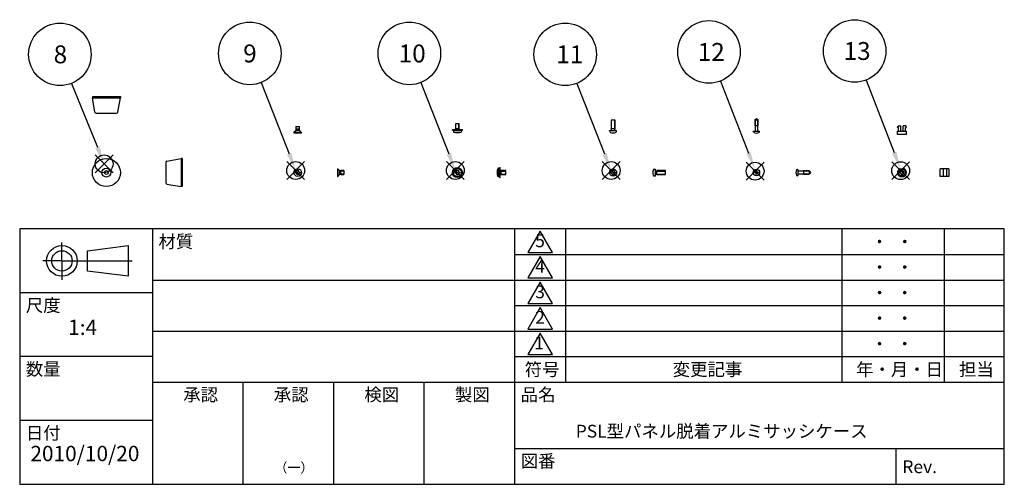
# Model space of a CAD drawing. Extents: x -62 to 1790, y -552 to 1130.
# Drawn here: x 840 to 1612, y 0 to 364 of the extents above; entities that cross this region are included whole.
import ezdxf
from ezdxf.enums import TextEntityAlignment as Align

# ---------------------------------------------------------------- set-up
doc = ezdxf.new("R2010")
doc.units = 0
doc.header["$LTSCALE"] = 4
doc.header["$MEASUREMENT"] = 0
doc.linetypes.add('AM_ISO02W050X2', pattern=[3.75, 3, -0.75])
doc.linetypes.add('GEN7A', pattern=[6.875, 4.75, -0.875, 0.375, -0.875])
doc.layers.get('0').update_dxf_attribs({"linetype": 'CONTINUOUS'})
for name, color, linetype in [('7A', 4, 'GEN7A'), ('AM_12', 7, 'CONTINUOUS'), ('AM_5', 3, 'CONTINUOUS'), ('RAHM2', 1, 'CONTINUOUS'), ('ｺ_ﾑ足', 8, 'CONTINUOUS'), ('ﾊ_ﾈﾙ0', 5, 'AM_ISO02W050X2'), ('ﾊ_ﾈﾙ取付ｽﾘ_ﾌ_', 8, 'CONTINUOUS'), ('ﾋ_ｽ', 8, 'CONTINUOUS'), ('ﾋ_ｽ0', 8, 'AM_ISO02W050X2')]:
    doc.layers.add(name, color=color, linetype=linetype)
doc.styles.add('ACISOTS', font='isocp.shx', dxfattribs={"height": 1, "bigfont": 'extfont.shx'})
doc.styles.get("Standard").update_dxf_attribs({"font": 'ISOCP.SHX', "bigfont": 'EXTFONT.SHX'})

# ---------------------------------------------------------------- blocks, each defined once
blk = doc.blocks.new('*U57')
at = {"layer": 'RAHM2'}
blk.add_text('日付', height=2.5, dxfattribs=at).set_placement((-191.8, 8.8))
blk = doc.blocks.new('*U58')
at = {"layer": 'RAHM2'}
blk.add_text('尺度', height=2.5, dxfattribs=at).set_placement((-191.8, 33.8))
blk = doc.blocks.new('*U59')
at = {"layer": 'RAHM2'}
blk.add_text('数量', height=2.5, dxfattribs=at).set_placement((-191.8, 21.3))
blk = doc.blocks.new('*U61')
at = {"layer": 'RAHM2'}
blk.add_text('材質', height=2.5, dxfattribs=at).set_placement((-165.8, 46.3))
blk = doc.blocks.new('*U63')
at = {"layer": 'RAHM2'}
blk.add_text('承認', height=2.5, dxfattribs=at).set_placement((-160.94, 16.3))
blk = doc.blocks.new('*U64')
at = {"layer": 'RAHM2'}
blk.add_text('承認', height=2.5, dxfattribs=at).set_placement((-143.19, 16.3))
blk = doc.blocks.new('*U65')
at = {"layer": 'RAHM2'}
blk.add_text('検図', height=2.5, dxfattribs=at).set_placement((-125.44, 16.3))
blk = doc.blocks.new('*U66')
at = {"layer": 'RAHM2'}
blk.add_text('製図', height=2.5, dxfattribs=at).set_placement((-107.69, 16.3))
blk = doc.blocks.new('*U67')
at = {"layer": 'RAHM2'}
blk.add_text('Rev.', height=2.5, dxfattribs=at).set_placement((-19.98, 2.18))
blk = doc.blocks.new('*U68')
at = {"layer": 'RAHM2'}
blk.add_text('図番', height=2.5, dxfattribs=at).set_placement((-94.8, 3.3))
blk = doc.blocks.new('*U69')
at = {"layer": 'RAHM2'}
blk.add_text('符号', height=2.5, dxfattribs=at).set_placement((-94, 21.25))
blk = doc.blocks.new('*U70')
at = {"layer": 'RAHM2'}
blk.add_text('品名', height=2.5, dxfattribs=at).set_placement((-94.8, 16.3))
blk = doc.blocks.new('*U71')
at = {"layer": 'RAHM2'}
blk.add_text('変更記事', height=2.5, dxfattribs=at).set_placement((-65, 21.25))
blk = doc.blocks.new('*U72')
at = {"layer": 'RAHM2'}
blk.add_text('・  ・   ', height=2.5, dxfattribs=at).set_placement((-26.16, 31.25))
blk = doc.blocks.new('*U73')
at = {"layer": 'RAHM2'}
blk.add_text('年・月・日', height=2.5, dxfattribs=at).set_placement((-29.06, 21.25))
blk = doc.blocks.new('*U74')
at = {"layer": 'RAHM2'}
blk.add_text('担当', height=2.5, dxfattribs=at).set_placement((-8.88, 21.25))
blk = doc.blocks.new('*U75')
at = {"layer": 'RAHM2'}
blk.add_text('・  ・   ', height=2.5, dxfattribs=at).set_placement((-26.16, 41.25))
blk = doc.blocks.new('*U76')
at = {"layer": 'RAHM2'}
blk.add_text('・  ・   ', height=2.5, dxfattribs=at).set_placement((-26.16, 36.25))
blk = doc.blocks.new('*U77')
at = {"layer": 'RAHM2'}
blk.add_text('・  ・   ', height=2.5, dxfattribs=at).set_placement((-26.16, 46.25))
blk = doc.blocks.new('*U78')
at = {"layer": 'RAHM2'}
blk.add_text('・  ・   ', height=2.5, dxfattribs=at).set_placement((-26.16, 26.25))
blk = doc.blocks.new('TK-TITLE')
for p, q in [((-193, 50), (-193, 0)), ((0, 50), (-193, 50)), ((-167, 50), (-167, 0)), ((-96, 50), (-96, 0)), ((0, 0), (0, 50)), ((-179.72, 45.75), (-171.72, 46.75)), ((-171.72, 46.75), (-171.72, 40.75)), ((-179.72, 41.75), (-179.72, 45.75)), ((-171.72, 40.75), (-179.72, 41.75)), ((-167, 40), (-96, 40)), ((-167, 37.5), (-193, 37.5)), ((-167, 30), (-96, 30)), ((-167, 25), (-193, 25)), ((-167, 20), (-96, 20)), ((-149.25, 20), (-149.25, 0)), ((-131.5, 20), (-131.5, 0)), ((-113.75, 20), (-113.75, 0)), ((-96, 20), (0, 20)), ((-167, 12.5), (-193, 12.5)), ((-96, 7), (0, 7)), ((-21.18, 0), (-21.18, 7)), ((-193, 0), (0, 0))]:
    blk.add_line(p, q)
for radius in [3, 2]:
    blk.add_circle((-184.72, 43.75), radius)
at = {"layer": '7A'}
for q in [(-184.72, 47.32), (-188.44, 43.75), (-170.94, 43.75), (-184.72, 40.04)]:
    blk.add_line((-184.72, 43.75), q, dxfattribs=at)
at = {"layer": 'RAHM2'}
for p, q in [((-91, 49.6), (-93.42, 45.4)), ((-88.58, 45.4), (-91, 49.6)), ((-86, 50), (-86, 20)), ((-31.82, 50), (-31.82, 20)), ((-11.82, 50), (-11.82, 20)), ((-96, 45), (0, 45)), ((-93.42, 45.4), (-88.58, 45.4)), ((-91, 44.6), (-93.42, 40.4)), ((-88.58, 40.4), (-91, 44.6)), ((-96, 40), (0, 40)), ((-93.42, 40.4), (-88.58, 40.4)), ((-91, 39.6), (-93.42, 35.4)), ((-88.58, 35.4), (-91, 39.6)), ((-96, 35), (0, 35)), ((-93.42, 35.4), (-88.58, 35.4)), ((-91, 34.6), (-93.42, 30.4)), ((-88.58, 30.4), (-91, 34.6)), ((-96, 30), (0, 30)), ((-93.42, 30.4), (-88.58, 30.4)), ((-91, 29.6), (-93.42, 25.4)), ((-88.58, 25.4), (-91, 29.6)), ((-93.42, 25.4), (-88.58, 25.4)), ((-96, 25), (0, 25))]:
    blk.add_line(p, q, dxfattribs=at)
at = {"layer": 'ﾊ_ﾈﾙ0'}
for name in ['*U61', '*U77', '*U75', '*U76', '*U58', '*U72', '*U78', '*U59', '*U69', '*U71', '*U73', '*U74', '*U63', '*U64', '*U65', '*U66', '*U70', '*U57', '*U68', '*U67']:
    blk.add_blockref(name, (0, 0), dxfattribs=at)
for tag, p, height in [('GEN-TITLE-MAT1', (-148.96, 43.3), 3), ('GEN-TITLE-MAT2', (-148.96, 33.3), 3), ('GEN-TITLE-DES1', (-84.14, 12.83), 3.5), ('GEN-TITLE-DES2', (-84, 9.15), 2.5), ('GEN-TITLE-NR1', (-84, 2), 3), ('GEN-TITLE-NR2', (-8, 1.71), 2.5)]:
    blk.add_attdef(tag, p, '', height=height)
for tag, p in [('GEN-TITLE-SCA', (-177.82, 28.3)), ('GEN-TITLE-QTY', (-175.61, 15.8))]:
    blk.add_attdef(tag, text='', height=3).set_placement(p, align=Align.BOTTOM_RIGHT)
blk.add_attdef('GEN-TITLE-DAT', text='', height=3).set_placement((-180.22, 3.59), align=Align.BOTTOM_CENTER)
at = {"layer": 'RAHM2'}
for s, p in [('5', (-91, 45.65)), ('4', (-91, 40.65)), ('3', (-91, 35.65)), ('2', (-91, 30.65)), ('1', (-91.19, 25.65))]:
    blk.add_text(s, height=2.5, dxfattribs=at).set_placement(p, align=Align.BOTTOM_CENTER)
blk = doc.blocks.new('取付ビス_ﾊ_ｲﾝﾄ_W付M3_5_-2')
at = {"layer": 'ﾋ_ｽ'}
for p, q in [((-1.85, -0.42), (-1.85, 0.42)), ((-1.85, 0.42), (-1.6, 0.42)), ((-0.42, 1.6), (-0.42, 1.85)), ((-0.42, 1.85), (0.42, 1.85)), ((0.42, 1.85), (0.42, 1.6)), ((1.6, 0.42), (1.85, 0.42)), ((1.85, 0.42), (1.85, -0.42)), ((-1.6, -0.42), (-1.85, -0.42)), ((-0.42, -1.85), (-0.42, -1.6)), ((0.42, -1.85), (-0.42, -1.85)), ((0.42, -1.6), (0.42, -1.85)), ((1.85, -0.42), (1.6, -0.42))]:
    blk.add_line(p, q, dxfattribs=at)
for radius in [3.9, 3.15]:
    blk.add_circle((0, 0), radius, dxfattribs=at)
for centre, start, end in [((-1.6, 1.6), 270, 0), ((1.6, 1.6), 180, 270), ((-1.6, -1.6), 0, 90), ((1.6, -1.6), 90, 180)]:
    blk.add_arc(centre, 1.18, start, end, dxfattribs=at)
blk = doc.blocks.new('取付ビス_ｻﾗM3_5_-2')
at = {"layer": 'ﾋ_ｽ'}
for p, q in [((-1.8, 0.41), (-1.55, 0.41)), ((-1.8, -0.41), (-1.8, 0.41)), ((-0.41, 1.55), (-0.41, 1.8)), ((-0.41, 1.8), (0.41, 1.8)), ((0.41, 1.8), (0.41, 1.55)), ((1.55, 0.41), (1.8, 0.41)), ((1.8, 0.41), (1.8, -0.41)), ((-1.55, -0.41), (-1.8, -0.41)), ((-0.41, -1.8), (-0.41, -1.55)), ((0.41, -1.8), (-0.41, -1.8)), ((0.41, -1.55), (0.41, -1.8)), ((1.8, -0.41), (1.55, -0.41))]:
    blk.add_line(p, q, dxfattribs=at)
blk.add_circle((0, 0), 3, dxfattribs=at)
for centre, start, end in [((-1.55, 1.55), 270, 0), ((1.55, 1.55), 180, 270), ((-1.55, -1.55), 0, 90), ((1.55, -1.55), 90, 180)]:
    blk.add_arc(centre, 1.15, start, end, dxfattribs=at)
blk = doc.blocks.new('取付ビス_ｻﾗM3_5_')
at = {"layer": 'ﾋ_ｽ'}
for p, q in [((0, 3), (0, -3)), ((0, 3), (0.25, 3)), ((1.91, 1.34), (0.25, 3)), ((0.25, -3), (0.25, 3)), ((2.75, 1.5), (2.04, 1.26)), ((5, 1.5), (2.75, 1.5)), ((2.75, -1.5), (2.75, 1.5)), ((5, 1.5), (5, -1.5)), ((0, -3), (0.25, -3)), ((0.25, -3), (1.91, -1.34)), ((2.04, -1.26), (2.75, -1.5)), ((2.75, -1.5), (5, -1.5))]:
    blk.add_line(p, q, dxfattribs=at)
for centre, start, end in [((2.12, 1.55), 225, 270), ((2.12, -1.55), 90, 135)]:
    blk.add_arc(centre, 0.3, start, end, dxfattribs=at)
at = {"layer": 'ﾋ_ｽ0'}
for p, q in [((1.75, -1.5), (1.75, 1.5)), ((2.12, 1.25), (5, 1.25)), ((5, -1.25), (2.12, -1.25))]:
    blk.add_line(p, q, dxfattribs=at)
blk = doc.blocks.new('取付ﾋ_ｽ_ﾅﾍ_M3_8_')
at = {"layer": 'ﾋ_ｽ'}
for p, q in [((-0.85, 2.68), (0, 2.75)), ((0, 2.75), (0, -2.75)), ((0.12, 1.23), (1.25, 1.5)), ((8, 1.5), (1.25, 1.5)), ((1.25, -1.5), (1.25, 1.5)), ((8, -1.5), (8, 1.5)), ((-0.85, -2.68), (0, -2.75)), ((0.12, -1.23), (1.25, -1.5)), ((1.25, -1.5), (8, -1.5))]:
    blk.add_line(p, q, dxfattribs=at)
for centre, radius, start, end in [((5, 0), 7, 163.74297, 196.25703), ((-0.76, 1.68), 1, 95, 163.74297), ((0.1, 1.33), 0.1, 180, 283.49573), ((-0.76, -1.68), 1, 196.25703, 265), ((0.1, -1.33), 0.1, 76.50427, 180)]:
    blk.add_arc(centre, radius, start, end, dxfattribs=at)
at = {"layer": 'ﾋ_ｽ0'}
for p, q in [((0, 1.2), (8, 1.2)), ((0, -1.2), (8, -1.2))]:
    blk.add_line(p, q, dxfattribs=at)
blk = doc.blocks.new('取付ﾋ_ｽ_ﾅﾍ_M3_8_-2')
at = {"layer": 'ﾋ_ｽ'}
for p, q in [((-1.8, -0.41), (-1.8, 0.41)), ((-1.8, 0.41), (-1.55, 0.41)), ((-0.41, 1.8), (0.41, 1.8)), ((-0.41, 1.55), (-0.41, 1.8)), ((0.41, 1.8), (0.41, 1.55)), ((1.55, 0.41), (1.8, 0.41)), ((1.8, 0.41), (1.8, -0.41)), ((-1.55, -0.41), (-1.8, -0.41)), ((-0.41, -1.8), (-0.41, -1.55)), ((0.41, -1.8), (-0.41, -1.8)), ((0.41, -1.55), (0.41, -1.8)), ((1.8, -0.41), (1.55, -0.41))]:
    blk.add_line(p, q, dxfattribs=at)
blk.add_circle((0, 0), 2.75, dxfattribs=at)
for centre, start, end in [((-1.55, 1.55), 270, 0), ((1.55, 1.55), 180, 270), ((-1.55, -1.55), 0, 90), ((1.55, -1.55), 90, 180)]:
    blk.add_arc(centre, 1.15, start, end, dxfattribs=at)
blk = doc.blocks.new('取付ビス_ﾊ_ｲﾝﾄ_W付M3_5_')
at = {"layer": 'ﾋ_ｽ'}
for p, q in [((-0.5, 3.15), (-1.8, 3.04)), ((-1.8, 3.04), (-1.8, -3.04)), ((-0.5, -3.9), (-0.5, 3.9)), ((-0.5, 3.9), (0, 3.9)), ((0, -3.9), (0, 3.9)), ((0, 1.32), (0.75, 1.5)), ((4.5, 1.5), (0.75, 1.5)), ((0.75, -1.5), (0.75, 1.5)), ((4.5, -1.5), (4.5, 1.5)), ((-0.5, -3.15), (-1.8, -3.04)), ((-0.5, -3.9), (0, -3.9)), ((0, -1.32), (0.75, -1.5)), ((0.75, -1.5), (4.5, -1.5))]:
    blk.add_line(p, q, dxfattribs=at)
blk.add_arc((5.58, 0), 7.98, 157.64346, 202.35654, dxfattribs=at)
at = {"layer": 'ﾋ_ｽ0'}
for p, q in [((0, 1.2), (4.5, 1.2)), ((0, -1.2), (4.5, -1.2))]:
    blk.add_line(p, q, dxfattribs=at)
blk = doc.blocks.new('*U116')
at = {"layer": 'AM_12', "color": 4}
for p, q in [((899.17, 243.98), (913.17, 257.98)), ((899.17, 257.98), (913.17, 243.98))]:
    blk.add_line(p, q, dxfattribs=at)
blk.add_circle((906.17, 250.98), 7, dxfattribs=at)
blk = doc.blocks.new('*U118')
at = {"layer": 'AM_5', "color": 7, "style": 'ACISOTS'}
blk.add_text('8', height=14, dxfattribs=at).set_placement((866.63, 329.79))
blk = doc.blocks.new('*U117')
at = {"layer": 'AM_5'}
blk.add_line((880.7, 314.07), (900.93, 263.97), dxfattribs=at)
at = {"layer": 'AM_5', "color": 3}
blk.add_circle((871.53, 336.79), 24.5, dxfattribs=at)
at = {"layer": 'AM_5'}
blk.add_trace([(899.22, 263.28), (902.64, 264.66), (906.17, 250.98)], dxfattribs=at)
at = {"layer": 'ﾊ_ﾈﾙ0'}
blk.add_blockref('*U118', (0, 0), dxfattribs=at)
blk = doc.blocks.new('*U119')
at = {"layer": 'AM_12', "color": 4}
for p, q in [((1049.43, 238.76), (1063.43, 252.76)), ((1049.43, 252.76), (1063.43, 238.76))]:
    blk.add_line(p, q, dxfattribs=at)
blk.add_circle((1056.43, 245.76), 7, dxfattribs=at)
blk = doc.blocks.new('*U121')
at = {"layer": 'AM_5', "color": 7, "style": 'ACISOTS'}
blk.add_text('9', height=14, dxfattribs=at).set_placement((1015.25, 330.5))
blk = doc.blocks.new('*U120')
at = {"layer": 'AM_5'}
blk.add_line((1029.35, 314.69), (1051.31, 258.79), dxfattribs=at)
at = {"layer": 'AM_5', "color": 3}
blk.add_circle((1020.39, 337.5), 24.5, dxfattribs=at)
at = {"layer": 'AM_5'}
blk.add_trace([(1049.6, 258.12), (1053.03, 259.47), (1056.43, 245.76)], dxfattribs=at)
at = {"layer": 'ﾊ_ﾈﾙ0'}
blk.add_blockref('*U121', (0, 0), dxfattribs=at)
blk = doc.blocks.new('*U122')
at = {"layer": 'AM_12', "color": 4}
for p, q in [((1174.58, 238.8), (1188.58, 252.8)), ((1174.58, 252.8), (1188.58, 238.8))]:
    blk.add_line(p, q, dxfattribs=at)
blk.add_circle((1181.58, 245.8), 7, dxfattribs=at)
blk = doc.blocks.new('*U124')
at = {"layer": 'AM_5', "color": 7, "style": 'ACISOTS'}
blk.add_text('10', height=14, dxfattribs=at).set_placement((1137.15, 330.51))
blk = doc.blocks.new('*U123')
at = {"layer": 'AM_5'}
blk.add_line((1154.51, 314.7), (1176.47, 258.83), dxfattribs=at)
at = {"layer": 'AM_5', "color": 3}
blk.add_circle((1145.55, 337.51), 24.5, dxfattribs=at)
at = {"layer": 'AM_5'}
blk.add_trace([(1174.75, 258.16), (1178.18, 259.51), (1181.58, 245.8)], dxfattribs=at)
at = {"layer": 'ﾊ_ﾈﾙ0'}
blk.add_blockref('*U124', (0, 0), dxfattribs=at)
blk = doc.blocks.new('*U125')
at = {"layer": 'AM_12', "color": 4}
for p, q in [((1296.75, 238.76), (1310.75, 252.76)), ((1296.75, 252.76), (1310.75, 238.76))]:
    blk.add_line(p, q, dxfattribs=at)
blk.add_circle((1303.75, 245.76), 7, dxfattribs=at)
blk = doc.blocks.new('*U127')
at = {"layer": 'AM_5', "color": 7, "style": 'ACISOTS'}
blk.add_text('11', height=14, dxfattribs=at).set_placement((1260.71, 329.79))
blk = doc.blocks.new('*U126')
at = {"layer": 'AM_5'}
blk.add_line((1276.73, 314.01), (1298.6, 258.78), dxfattribs=at)
at = {"layer": 'AM_5', "color": 3}
blk.add_circle((1267.71, 336.79), 24.5, dxfattribs=at)
at = {"layer": 'AM_5'}
blk.add_trace([(1296.88, 258.1), (1300.31, 259.46), (1303.75, 245.76)], dxfattribs=at)
at = {"layer": 'ﾊ_ﾈﾙ0'}
blk.add_blockref('*U127', (0, 0), dxfattribs=at)
blk = doc.blocks.new('ｽﾘ_ﾌ_ﾋ_ｽ_M2_5_-2')
at = {"layer": 'ﾋ_ｽ', "linetype": 'Continuous'}
for p, q in [((-1.25, 0.28), (-1.08, 0.28)), ((-1.25, 0), (-1.25, 0.28)), ((-1.25, -0.28), (-1.25, 0)), ((-0.28, 1.25), (0, 1.25)), ((-0.28, 1.08), (-0.28, 1.25)), ((0, 1.25), (0.28, 1.25)), ((0.28, 1.25), (0.28, 1.08)), ((1.08, 0.28), (1.25, 0.28)), ((1.25, 0.28), (1.25, 0)), ((1.25, 0), (1.25, -0.28)), ((-1.08, -0.28), (-1.25, -0.28)), ((-0.28, -1.25), (-0.28, -1.08)), ((0, -1.25), (-0.28, -1.25)), ((0.28, -1.25), (0, -1.25)), ((0.28, -1.08), (0.28, -1.25)), ((1.25, -0.28), (1.08, -0.28))]:
    blk.add_line(p, q, dxfattribs=at)
blk.add_circle((0, 0), 2.5, dxfattribs=at)
for centre, start, end in [((-1.08, 1.08), 270, 0), ((1.08, 1.08), 180, 270), ((-1.08, -1.08), 0, 90), ((1.08, -1.08), 90, 180)]:
    blk.add_arc(centre, 0.795, start, end, dxfattribs=at)
blk = doc.blocks.new('ｽﾘ_ﾌ_ﾋ_ｽ_M2_5_')
at = {"layer": 'ﾋ_ｽ'}
for p, q in [((-0.9, 2.3), (-0.2, 2.5)), ((0, 2.3), (0, -2.3)), ((4.4, 1.05), (0, 1.05)), ((8.9, 1.25), (4.4, 1.25)), ((4.4, 1.25), (4.4, -1.25)), ((8.9, 1.25), (10, 0)), ((8.9, 1.25), (8.9, -1.25)), ((10, 0), (8.9, -1.25)), ((-0.9, -2.3), (-0.2, -2.5)), ((0, -1.05), (4.4, -1.05)), ((4.4, -1.25), (8.9, -1.25))]:
    blk.add_line(p, q, dxfattribs=at)
for centre, radius, start, end in [((3.21, 0), 4.71, 150.75427, 209.24573), ((-0.2, 2.3), 0.2, 0, 90), ((-0.2, -2.3), 0.2, 270, 0)]:
    blk.add_arc(centre, radius, start, end, dxfattribs=at)
at = {"layer": 'ﾋ_ｽ0'}
for p, q in [((8.9, 1.05), (4.4, 1.05)), ((4.4, -1.05), (8.9, -1.05))]:
    blk.add_line(p, q, dxfattribs=at)
blk = doc.blocks.new('*U203')
at = {"layer": 'AM_12', "color": 4}
for p, q in [((1409.59, 238.29), (1423.59, 252.29)), ((1409.59, 252.29), (1423.59, 238.29))]:
    blk.add_line(p, q, dxfattribs=at)
blk.add_circle((1416.59, 245.29), 7, dxfattribs=at)
blk = doc.blocks.new('*U205')
at = {"layer": 'AM_5', "color": 7, "style": 'ACISOTS'}
blk.add_text('12', height=14, dxfattribs=at).set_placement((1371.6, 331.7))
blk = doc.blocks.new('*U204')
at = {"layer": 'AM_5'}
blk.add_line((1389.36, 315.9), (1411.47, 259.51), dxfattribs=at)
at = {"layer": 'AM_5', "color": 3}
blk.add_circle((1380.42, 338.71), 24.5, dxfattribs=at)
at = {"layer": 'AM_5'}
blk.add_trace([(1409.76, 258.84), (1413.19, 260.19), (1416.59, 246.48)], dxfattribs=at)
at = {"layer": 'ﾊ_ﾈﾙ0'}
blk.add_blockref('*U205', (0, 0), dxfattribs=at)
blk = doc.blocks.new('*U206')
at = {"layer": 'AM_12', "color": 4}
for p, q in [((1523.74, 238.64), (1537.74, 252.64)), ((1523.74, 252.64), (1537.74, 238.64))]:
    blk.add_line(p, q, dxfattribs=at)
blk.add_circle((1530.74, 245.64), 7, dxfattribs=at)
blk = doc.blocks.new('*U208')
at = {"layer": 'AM_5', "color": 7, "style": 'ACISOTS'}
blk.add_text('13', height=14, dxfattribs=at).set_placement((1485.98, 332.43))
blk = doc.blocks.new('*U207')
at = {"layer": 'AM_5'}
blk.add_line((1503.56, 316.6), (1525.66, 259.88), dxfattribs=at)
at = {"layer": 'AM_5', "color": 3}
blk.add_circle((1494.67, 339.43), 24.5, dxfattribs=at)
at = {"layer": 'AM_5'}
blk.add_trace([(1523.94, 259.21), (1527.38, 260.55), (1530.74, 246.83)], dxfattribs=at)
at = {"layer": 'ﾊ_ﾈﾙ0'}
blk.add_blockref('*U208', (0, 0), dxfattribs=at)
blk = doc.blocks.new('ゴム足_B-P3_')
at = {"layer": 'ｺ_ﾑ足'}
for p, q in [((-11, 0), (-11, -1)), ((-11, 0), (11, 0)), ((11, 0), (11, -1)), ((-9.03, -12.17), (-11, -1)), ((-11, -1), (11, -1)), ((9.03, -12.17), (11, -1)), ((-8.04, -13), (8.04, -13))]:
    blk.add_line(p, q, dxfattribs=at)
for centre, start, end in [((-8.04, -12), 190, 270), ((8.04, -12), 270, 350)]:
    blk.add_arc(centre, 1, start, end, dxfattribs=at)
blk = doc.blocks.new('ゴム足_B-P3_-2')
at = {"layer": 'ｺ_ﾑ足'}
for radius in [11, 3.5, 1.5]:
    blk.add_circle((0, 0), radius, dxfattribs=at)
blk = doc.blocks.new('A$C39567774')
at = {"layer": 'ﾊ_ﾈﾙ取付ｽﾘ_ﾌ_'}
for p, q in [((-3.5, 5.35), (-3, 6.8)), ((-2.75, 5.35), (-3.5, 5.35)), ((-3.5, 2.6), (3.5, 2.6)), ((-3.5, 0), (-3.5, 2.6)), ((3.5, 0), (-3.5, 0)), ((-3, 6.8), (-0.98, 6.8)), ((-2.75, 2.6), (-2.75, 5.35)), ((-0.98, 2.6), (-0.98, 6.8)), ((0.98, 2.6), (0.98, 6.8)), ((3, 6.8), (0.98, 6.8)), ((2.75, 5.35), (3.5, 5.35)), ((2.75, 2.6), (2.75, 5.35)), ((3.5, 5.35), (3, 6.8)), ((3.5, 0), (3.5, 2.6))]:
    blk.add_line(p, q, dxfattribs=at)
blk = doc.blocks.new('ｽﾘ_ﾌ_')
at = {"layer": 'ﾊ_ﾈﾙ取付ｽﾘ_ﾌ_'}
for p, q in [((0, 0), (0, 6)), ((6.8, 6), (0, 6)), ((6.8, 0), (0, 0)), ((2.6, 6), (2.6, 0)), ((5.35, 0), (5.35, 6)), ((6.8, 6), (6.8, 0))]:
    blk.add_line(p, q, dxfattribs=at)
blk = doc.blocks.new('スリ_ブ-2')
at = {"layer": 'ﾊ_ﾈﾙ取付ｽﾘ_ﾌ_'}
for p, q in [((-1.8, 3), (1.8, 3)), ((-1.68, 0.5), (-1.13, 0.5)), ((-0.5, 1.68), (-0.5, 1.13)), ((0.5, 1.68), (0.5, 1.13)), ((1.68, 0.5), (1.13, 0.5)), ((-1.8, -3), (1.8, -3)), ((-1.13, -0.5), (-1.68, -0.5)), ((-0.5, -1.68), (-0.5, -1.13)), ((0.5, -1.68), (0.5, -1.13)), ((1.13, -0.5), (1.68, -0.5))]:
    blk.add_line(p, q, dxfattribs=at)
blk.add_circle((0, 0), 2.7, dxfattribs=at)
for radius, start, end in [(3.5, 121.00272, 238.99728), (1.75, 163.39845, 196.60155), (1.24, 113.77999, 156.22001), (1.75, 73.39845, 106.60155), (1.24, 23.77999, 66.22001), (1.75, 343.39845, 16.60155), (3.5, 301.00272, 58.99728), (1.24, 203.77999, 246.22001), (1.75, 253.39845, 286.60155), (1.24, 293.77999, 336.22001)]:
    blk.add_arc((0, 0), radius, start, end, dxfattribs=at)
blk = doc.blocks.new('*U247')
blk.add_text('（一）', height=7.5).set_placement((1039.66, 9.28))

msp = doc.modelspace()

# ---------------------------------------------------------------- block references
at = {"xscale": 4, "yscale": 4, "zscale": 4}
msp.add_blockref('TK-TITLE', (1612, 0), dxfattribs=at).add_auto_attribs({'GEN-TITLE-DAT': '2010/10/20', 'GEN-TITLE-SCA': '1:4', 'GEN-TITLE-DES2': 'PSL型パネル脱着アルミサッシケース'})
at = {"layer": 'AM_12'}
for name in ['*U116', '*U119', '*U122', '*U125', '*U203', '*U206']:
    msp.add_blockref(name, (0, 0), dxfattribs=at)
at = {"layer": 'AM_5'}
for name in ['*U204', '*U207', '*U117', '*U120', '*U123', '*U126']:
    msp.add_blockref(name, (0, 0), dxfattribs=at)
at = {"layer": 'ｺ_ﾑ足'}
for name, p in [('ゴム足_B-P3_', (907.986, 303.706)), ('ゴム足_B-P3_-2', (907.986, 244.206))]:
    msp.add_blockref(name, p, dxfattribs=at)
at = {"layer": 'ｺ_ﾑ足', "rotation": 270}
msp.add_blockref('ゴム足_B-P3_', (967.486, 244.206), dxfattribs=at)
at = {"layer": 'ﾊ_ﾈﾙ0'}
msp.add_blockref('*U247', (0, 0), dxfattribs=at)
at = {"layer": 'ﾋ_ｽ'}
for name, p, rotation in [('ｽﾘ_ﾌ_ﾋ_ｽ_M2_5_', (1417.665, 276.622), 89.99999999999999), ('取付ビス_ｻﾗM3_5_', (1057.987, 275.318), 90), ('取付ビス_ﾊ_ｲﾝﾄ_W付M3_5_', (1183.182, 277.758), 90), ('取付ﾋ_ｽ_ﾅﾍ_M3_8_', (1305.304, 277.258), 90)]:
    msp.add_blockref(name, p, dxfattribs=dict(at, rotation=rotation))
for name, p in [('A$C39567774', (1531.766, 274.022)), ('取付ビス_ｻﾗM3_5_-2', (1057.987, 244.206)), ('取付ビス_ｻﾗM3_5_', (1089.099, 244.206)), ('取付ビス_ﾊ_ｲﾝﾄ_W付M3_5_-2', (1183.182, 244.206)), ('取付ビス_ﾊ_ｲﾝﾄ_W付M3_5_', (1216.734, 244.206)), ('スリ_ブ-2', (1531.766, 244.206)), ('ｽﾘ_ﾌ_', (1561.582, 241.206)), ('取付ﾋ_ｽ_ﾅﾍ_M3_8_-2', (1305.304, 244.206)), ('取付ﾋ_ｽ_ﾅﾍ_M3_8_', (1338.356, 244.206)), ('ｽﾘ_ﾌ_ﾋ_ｽ_M2_5_-2', (1417.665, 244.206)), ('ｽﾘ_ﾌ_ﾋ_ｽ_M2_5_', (1450.08, 244.206))]:
    msp.add_blockref(name, p, dxfattribs=at)

doc.saveas('drawing.dxf')
